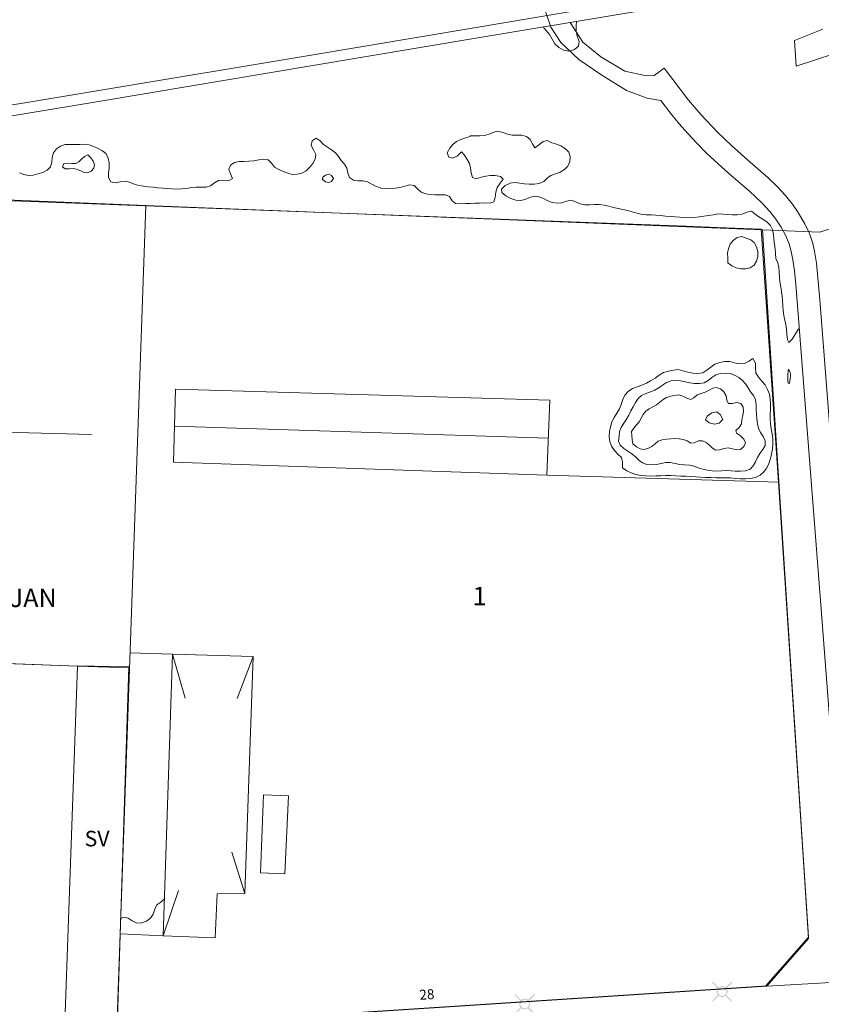
# Model space of a CAD drawing. Units: metres. Extents: x 187925 to 191011, y 6403617 to 6406817.
# Drawn here: x 189116 to 189223, y 6404877 to 6405009 of the extents above; entities that cross this region are included whole.
import ezdxf

# ---------------------------------------------------------------- set-up
doc = ezdxf.new("R2010")
doc.units = ezdxf.units.M
doc.linetypes.add('ESRI_SimpleSolid', pattern=[0])
for name, color, linetype in [('Adressnummer', 7, 'Continuous'), ('Registernummer', 7, 'Continuous'), ('SV', 7, 'Continuous'), ('Traktnamn', 7, 'Continuous')]:
    doc.layers.add(name, color=color, linetype=linetype)
doc.layers.add('Belysningsstolpe', color=7, linetype='Continuous', true_color=0xe60000)
for name, color, linetype, lineweight, true_color in [('Byggnad_ beteckning', 7, 'ESRI_SimpleSolid', 20, 0x4e4e4e), ('Fundament i allmänhet', 7, 'ESRI_SimpleSolid', 20, 0x343434), ('Höjdkurva 1m', 7, 'ESRI_SimpleSolid', 20, 0x6ec200), ('Höjdkurva 5m', 7, 'ESRI_SimpleSolid', 20, 0x009c00), ('Järnväg', 253, 'ESRI_SimpleSolid', 20, 0x828282), ('Kvarterstrakt', 7, 'ESRI_SimpleSolid', 20, 0x004da8), ('SERVITUT', 7, 'ESRI_SimpleSolid', 5, 0xff00c5), ('Staket', 7, 'ESRI_SimpleSolid', 20, 0xd69dbc)]:
    doc.layers.add(name, color=color, linetype=linetype, lineweight=lineweight, true_color=true_color)
for name, color, linetype, lineweight in [('Fastighetsgräns', 7, 'ESRI_SimpleSolid', 9), ('Traktgräns', 7, 'ESRI_SimpleSolid', 9), ('Uthus', 7, 'ESRI_SimpleSolid', 0), ('Verksamhet', 7, 'ESRI_SimpleSolid', 0), ('Vägkant', 7, 'ESRI_SimpleSolid', 20)]:
    doc.layers.add(name, color=color, linetype=linetype, lineweight=lineweight)
doc.styles.add('Arial', font='arial.ttf', dxfattribs={"height": 0.2})

# ---------------------------------------------------------------- blocks, each defined once
blk = doc.blocks.new('Markörsymbol10')
at = {"true_color": 0xe60000, "transparency": 33554687, "extrusion": (0, -1.22465e-16, -1)}
h = blk.add_hatch(color=1, dxfattribs=at)
edge = h.paths.add_edge_path(flags=0)
edge.add_line((-1.36, 1.22), (-0.57, 0.43))
edge.add_spline(control_points=[(-0.57, 0.43), (-0.67, 0.3), (-0.73, 0.15), (-0.73, -0.02)], knot_values=[0, 0, 0, 0, 1, 1, 1, 1], degree=3, periodic=0)
edge.add_spline(control_points=[(-0.73, -0.02), (-0.73, -0.13), (-0.67, -0.29), (-0.56, -0.48)], knot_values=[0, 0, 0, 0, 1, 1, 1, 1], degree=3, periodic=0)
edge.add_line((-0.56, -0.48), (-1.29, -1.22))
edge.add_line((-1.29, -1.22), (-1.19, -1.34))
edge.add_line((-1.19, -1.34), (-0.44, -0.6))
edge.add_spline(control_points=[(-0.44, -0.6), (-0.27, -0.7), (-0.13, -0.75), (0, -0.75)], knot_values=[0, 0, 0, 0, 1, 1, 1, 1], degree=3, periodic=0)
edge.add_spline(control_points=[(0, -0.75), (0.1, -0.75), (0.19, -0.73), (0.3, -0.68)], knot_values=[0, 0, 0, 0, 1, 1, 1, 1], degree=3, periodic=0)
edge.add_spline(control_points=[(0.3, -0.68), (0.33, -0.67), (0.39, -0.63), (0.46, -0.58)], knot_values=[0, 0, 0, 0, 1, 1, 1, 1], degree=3, periodic=0)
edge.add_line((0.46, -0.58), (1.22, -1.34))
edge.add_line((1.22, -1.34), (1.33, -1.21))
edge.add_line((1.33, -1.21), (0.57, -0.47))
edge.add_spline(control_points=[(0.57, -0.47), (0.68, -0.34), (0.73, -0.19), (0.73, -0.02)], knot_values=[0, 0, 0, 0, 1, 1, 1, 1], degree=3, periodic=0)
edge.add_spline(control_points=[(0.73, -0.02), (0.73, 0.11), (0.68, 0.25), (0.58, 0.42)], knot_values=[0, 0, 0, 0, 1, 1, 1, 1], degree=3, periodic=0)
edge.add_line((0.58, 0.42), (1.36, 1.21))
edge.add_line((1.36, 1.21), (1.25, 1.32))
edge.add_line((1.25, 1.32), (0.47, 0.54))
edge.add_spline(control_points=[(0.47, 0.54), (0.28, 0.65), (0.12, 0.71), (0, 0.71)], knot_values=[0, 0, 0, 0, 1, 1, 1, 1], degree=3, periodic=0)
edge.add_spline(control_points=[(0, 0.71), (-0.1, 0.71), (-0.2, 0.69), (-0.29, 0.65)], knot_values=[0, 0, 0, 0, 1, 1, 1, 1], degree=3, periodic=0)
edge.add_spline(control_points=[(-0.29, 0.65), (-0.32, 0.64), (-0.37, 0.6), (-0.46, 0.55)], knot_values=[0, 0, 0, 0, 1, 1, 1, 1], degree=3, periodic=0)
edge.add_line((-0.46, 0.55), (-1.26, 1.34))
edge.add_line((-1.26, 1.34), (-1.36, 1.22))
edge = h.paths.add_edge_path(flags=0)
edge.add_spline(control_points=[(-0.56, -0.02), (-0.56, 0.14), (-0.51, 0.27), (-0.4, 0.38)], knot_values=[0, 0, 0, 0, 1, 1, 1, 1], degree=3, periodic=0)
edge.add_spline(control_points=[(-0.4, 0.38), (-0.29, 0.49), (-0.16, 0.55), (0, 0.55)], knot_values=[0, 0, 0, 0, 1, 1, 1, 1], degree=3, periodic=0)
edge.add_spline(control_points=[(0, 0.55), (0.16, 0.55), (0.3, 0.49), (0.41, 0.38)], knot_values=[0, 0, 0, 0, 1, 1, 1, 1], degree=3, periodic=0)
edge.add_spline(control_points=[(0.41, 0.38), (0.51, 0.27), (0.57, 0.14), (0.57, -0.02)], knot_values=[0, 0, 0, 0, 1, 1, 1, 1], degree=3, periodic=0)
edge.add_spline(control_points=[(0.57, -0.02), (0.57, -0.18), (0.51, -0.31), (0.4, -0.42)], knot_values=[0, 0, 0, 0, 1, 1, 1, 1], degree=3, periodic=0)
edge.add_spline(control_points=[(0.4, -0.42), (0.29, -0.53), (0.16, -0.59), (0, -0.59)], knot_values=[0, 0, 0, 0, 1, 1, 1, 1], degree=3, periodic=0)
edge.add_spline(control_points=[(0, -0.59), (-0.15, -0.59), (-0.29, -0.53), (-0.4, -0.42)], knot_values=[0, 0, 0, 0, 1, 1, 1, 1], degree=3, periodic=0)
edge.add_spline(control_points=[(-0.4, -0.42), (-0.51, -0.31), (-0.56, -0.18), (-0.56, -0.02)], knot_values=[0, 0, 0, 0, 1, 1, 1, 1], degree=3, periodic=0)
edge.add_line((-0.56, -0.02), (-0.56, -0.02))

msp = doc.modelspace()

# ---------------------------------------------------------------- hatches: boundary and pattern name
at = {"layer": 'SERVITUT', "transparency": 33554687}
h = msp.add_hatch(dxfattribs=at)
h.set_pattern_fill('', color=256, style=0, pattern_type=0)
h.set_pattern_definition([])
h.paths.add_polyline_path([(189128.6126, 6404874.0396), (189121.5932, 6404873.583), (189123.3125, 6404922.552), (189130.3083, 6404922.3067), (189128.6126, 6404874.0396)])
at = {"layer": 'Uthus', "true_color": 0xf5d900, "transparency": 33554687}
h = msp.add_hatch(dxfattribs=at)
h.set_pattern_fill('', color=40, style=0, pattern_type=0)
h.set_pattern_definition([])
h.paths.add_polyline_path([(189186.5104, 6404958.1346), (189186.0987, 6404948.1243), (189136.1676, 6404949.8227), (189136.4595, 6404959.6029), (189186.5104, 6404958.1346)])
at = {"layer": 'Verksamhet', "true_color": 0xffeabe, "transparency": 33554687}
h = msp.add_hatch(dxfattribs=at)
h.set_pattern_fill('', color=254, style=0, pattern_type=0)
h.set_pattern_definition([])
h.paths.add_polyline_path([(189142.0056, 6404892.0578), (189141.7305, 6404886.1476), (189134.7803, 6404886.4418), (189136.059, 6404924.1527), (189146.8192, 6404923.8117), (189145.7256, 6404892.0909), (189142.0056, 6404892.0578)])

# ---------------------------------------------------------------- linework, layer by layer
at = {"layer": 'Byggnad_ beteckning', "transparency": 33554687}
for points in [[(189186.2937, 6404953.0365, 93.48), (189136.2826, 6404954.6568, 93.48)], [(189137.7339, 6404918.2491, 93.88), (189136.06, 6404924.1557, 93.77)], [(189144.6819, 6404918.2029, 93.67), (189146.8142, 6404923.8107, 93.67)], [(189143.971, 6404897.6194, 93.67), (189145.7256, 6404892.0979, 93.67)], [(189136.8653, 6404892.4935, 93.67), (189134.7833, 6404886.4508, 93.67)]]:
    msp.add_polyline3d(points, dxfattribs=at)
at = {"layer": 'Fastighetsgräns', "transparency": 33554687}
for points in [[(189128.6126, 6404874.0406, 0), (189132.4813, 6404984.218, 0)], [(189123.3124, 6404922.553, 0), (189103.9392, 6404923.2316, 0)], [(189121.5932, 6404873.583, 0), (189123.3124, 6404922.553, 0)]]:
    msp.add_polyline3d(points, dxfattribs=at)
at = {"layer": 'Fundament i allmänhet', "transparency": 33554687}
msp.add_polyline3d([(189148.2366, 6404905.3309, 94.44), (189147.8133, 6404894.8726, 94.3), (189151.0763, 6404894.7483, 94.42), (189151.5727, 6404905.1827, 94.3), (189148.2366, 6404905.3309, 94.3)], dxfattribs=at)
at = {"layer": 'Höjdkurva 1m', "transparency": 33554687}
for points in [[(189185.6689, 6405008.0237, 93), (189186.0292, 6405007.638, 93), (189186.4947, 6405007.0974, 93), (189186.8492, 6405006.4697, 93), (189187.2027, 6405005.846, 93), (189187.7091, 6405005.3534, 93), (189188.3534, 6405005.017, 93), (189189.0675, 6405004.8805, 93), (189189.8064, 6405005.0632, 93), (189190.368, 6405005.5126, 93), (189190.4285, 6405006.1457, 93), (189190.1949, 6405006.8725, 93), (189190.0412, 6405007.6044, 93), (189190.0517, 6405008.3164, 93), (189190.0832, 6405008.8154, 93)], [(189219.8463, 6404967.6853, 93), (189219.7274, 6404967.5892, 93), (189219.3779, 6404967.008, 93), (189218.9384, 6404966.3096, 93), (189218.5038, 6404965.8612, 93), (189218.3045, 6404966.2101, 93), (189218.2419, 6404966.982, 93), (189218.1783, 6404967.654, 93), (189218.0928, 6404968.2549, 93), (189217.9733, 6404968.8638, 93), (189217.8398, 6404969.4967, 93), (189217.7343, 6404970.1386, 93), (189217.6847, 6404970.7815, 93), (189217.6542, 6404971.4235, 93), (189217.5957, 6404972.0635, 93), (189217.4981, 6404972.7004, 93), (189217.4026, 6404973.3363, 93), (189217.3061, 6404973.9712, 93), (189217.2265, 6404974.6101, 93), (189217.19, 6404975.2591, 93), (189217.1535, 6404975.9091, 93), (189217.0149, 6404976.5309, 93), (189216.7655, 6404977.1217, 93), (189216.6959, 6404977.7607, 93), (189216.6654, 6404978.4087, 93), (189216.5849, 6404979.0436, 93), (189216.4933, 6404979.6825, 93), (189216.4238, 6404980.3404, 93), (189216.3122, 6404980.9823, 93), (189216.0418, 6404981.5421, 93), (189215.5754, 6404981.9897, 93), (189215.0301, 6404982.3553, 93), (189214.4788, 6404982.6798, 93), (189213.9595, 6404983.0874, 93), (189213.4782, 6404983.465, 93), (189212.8803, 6404983.3275, 93), (189212.2366, 6404983.0349, 93), (189211.6016, 6404982.9384, 93), (189210.9566, 6404982.9569, 93), (189210.3096, 6404982.9923, 93), (189209.6596, 6404983.0238, 93), (189209.0175, 6404983.0913, 93), (189208.3936, 6404982.9637, 93), (189207.7617, 6404982.8432, 93), (189207.1198, 6404982.7617, 93), (189206.4809, 6404982.6741, 93), (189205.842, 6404982.5976, 93), (189205.201, 6404982.5711, 93), (189204.558, 6404982.6015, 93), (189203.9099, 6404982.649, 93), (189203.2709, 6404982.6865, 93), (189202.6279, 6404982.7239, 93), (189201.9878, 6404982.7814, 93), (189201.3478, 6404982.8579, 93), (189200.7077, 6404982.9233, 93), (189200.0647, 6404982.9518, 93), (189199.4207, 6404982.9723, 93), (189198.6896, 6404983.0347, 93), (189198.1565, 6404983.1882, 93), (189197.5364, 6404983.3717, 93), (189196.9102, 6404983.5252, 93), (189196.2801, 6404983.6556, 93), (189195.649, 6404983.7921, 93), (189195.0269, 6404983.9506, 93), (189194.4028, 6404984.1071, 93), (189193.7717, 6404984.2356, 93), (189193.1326, 6404984.321, 93), (189192.4866, 6404984.3455, 93), (189191.8366, 6404984.3059, 93), (189191.1936, 6404984.2934, 93), (189190.5735, 6404984.4209, 93), (189189.9703, 6404984.6784, 93), (189189.3671, 6404984.9019, 93), (189188.7542, 6404984.7774, 93), (189188.1284, 6404984.5719, 93), (189187.4855, 6404984.5223, 93), (189186.8454, 6404984.5928, 93), (189186.2532, 6404984.8363, 93), (189185.657, 6404985.1298, 93), (189185.0408, 6404985.3663, 93), (189184.4177, 6404985.4328, 93), (189183.8089, 6404985.2532, 93), (189183.2001, 6404984.9977, 93), (189182.5892, 6404984.8672, 93), (189181.9671, 6404984.9357, 93), (189181.318, 6404985.1512, 93), (189180.6437, 6404985.4976, 93), (189180.1173, 6404985.9292, 93), (189180.0699, 6404986.4041, 93), (189180.5386, 6404986.8625, 93), (189181.2103, 6404987.1861, 93), (189181.8722, 6404987.2636, 93), (189182.5073, 6404987.1952, 93), (189183.1363, 6404987.1037, 93), (189183.7734, 6404987.0502, 93), (189184.4274, 6404987.0588, 93), (189185.0963, 6404987.1683, 93), (189185.7111, 6404987.4108, 93), (189186.1657, 6404987.8502, 93), (189186.6654, 6404988.2146, 93), (189187.2952, 6404988.4371, 93), (189187.924, 6404988.6767, 93), (189188.4817, 6404989.0181, 93), (189188.9223, 6404989.4835, 93), (189189.1818, 6404990.0997, 93), (189189.2443, 6404990.7618, 93), (189189.0408, 6404991.3526, 93), (189188.5884, 6404991.8242, 93), (189188.0101, 6404992.1847, 93), (189187.3919, 6404992.4152, 93), (189186.7817, 6404992.6067, 93), (189186.1965, 6404992.9082, 93), (189185.6056, 6404992.7887, 93), (189185.018, 6404992.2752, 93), (189184.5243, 6404991.9278, 93), (189184.2399, 6404992.3776, 93), (189183.9014, 6404993.0153, 93), (189183.3831, 6404993.4259, 93), (189182.7759, 6404993.6274, 93), (189182.1339, 6404993.6328, 93), (189181.4859, 6404993.6113, 93), (189180.8518, 6404993.7438, 93), (189180.2306, 6404993.9892, 93), (189179.6285, 6404994.1327, 93), (189179.0236, 6404994.0012, 93), (189178.4128, 6404993.7427, 93), (189177.787, 6404993.5592, 93), (189177.144, 6404993.5237, 93), (189175.881, 6404993.5156, 93), (189175.8611, 6404993.4256, 93), (189175.2423, 6404993.2541, 93), (189174.6214, 6404993.0346, 93), (189174.0427, 6404992.7611, 93), (189173.552, 6404992.3637, 93), (189173.1384, 6404991.8543, 93), (189172.7989, 6404991.2721, 93), (189172.9904, 6404990.6902, 93), (189173.5575, 6404990.5197, 93), (189174.1763, 6404990.8472, 93), (189174.6918, 6404991.3766, 93), (189175.0982, 6404990.95, 93), (189175.4677, 6404990.3713, 93), (189175.7641, 6404989.8355, 93), (189175.9286, 6404989.2377, 93), (189175.9772, 6404988.5627, 93), (189176.1557, 6404987.9499, 93), (189176.6858, 6404987.7563, 93), (189177.3356, 6404987.9808, 93), (189177.9455, 6404988.1274, 93), (189178.5594, 6404988.2259, 93), (189179.1954, 6404988.2384, 93), (189179.9035, 6404988.078, 93), (189180.2758, 6404987.7153, 93), (189179.8723, 6404987.19, 93), (189179.4588, 6404986.6176, 93), (189179.2973, 6404985.9785, 93), (189179.2269, 6404985.2544, 93), (189179.0194, 6404984.6813, 93), (189178.4775, 6404984.5148, 93), (189177.7835, 6404984.5382, 93), (189177.1305, 6404984.5247, 93), (189176.5045, 6404984.4972, 93), (189175.8826, 6404984.4826, 93), (189175.2436, 6404984.4721, 93), (189174.5596, 6404984.4385, 93), (189173.8816, 6404984.458, 93), (189173.4373, 6404984.8326, 93), (189173.1178, 6404985.4033, 93), (189172.5656, 6404985.6359, 93), (189171.8676, 6404985.6493, 93), (189171.1746, 6404985.6277, 93), (189170.5306, 6404985.6552, 93), (189169.9115, 6404985.7657, 93), (189169.3143, 6404986.0082, 93), (189168.811, 6404986.4347, 93), (189168.3636, 6404986.8944, 93), (189167.7975, 6404986.9769, 93), (189167.1377, 6404986.7924, 93), (189166.4668, 6404986.5978, 93), (189165.8289, 6404986.5113, 93), (189165.1939, 6404986.4897, 93), (189163.8869, 6404986.5056, 93), (189163.9039, 6404986.5787, 93), (189163.2897, 6404986.7661, 93), (189162.7145, 6404987.0737, 93), (189162.1402, 6404987.3702, 93), (189161.5271, 6404987.5077, 93), (189160.8781, 6404987.5121, 93), (189160.2361, 6404987.5946, 93), (189159.7148, 6404987.9382, 93), (189159.5043, 6404988.539, 93), (189159.3627, 6404989.2029, 93), (189159.0293, 6404989.7456, 93), (189158.5839, 6404990.2212, 93), (189158.2424, 6404990.7659, 93), (189157.844, 6404991.2636, 93), (189157.3227, 6404991.6602, 93), (189156.7834, 6404992.0027, 93), (189156.2541, 6404992.3563, 93), (189155.7827, 6404992.8419, 93), (189155.2814, 6404993.1984, 93), (189154.7237, 6404992.839, 93), (189154.6042, 6404992.2529, 93), (189154.9217, 6404991.6522, 93), (189155.2152, 6404991.0414, 93), (189155.1447, 6404990.4263, 93), (189154.8172, 6404989.8321, 93), (189154.3847, 6404989.3007, 93), (189153.913, 6404988.8643, 93), (189153.3523, 6404988.5519, 93), (189152.7164, 6404988.3783, 93), (189152.0695, 6404988.3588, 93), (189151.4503, 6404988.5133, 93), (189150.8481, 6404988.7598, 93), (189150.2499, 6404989.0273, 93), (189149.6956, 6404989.3518, 93), (189149.2782, 6404989.8645, 93), (189148.8549, 6404990.3121, 93), (189148.2538, 6404990.4026, 93), (189147.5709, 6404990.301, 93), (189146.9, 6404990.1925, 93), (189146.264, 6404990.1349, 93), (189145.628, 6404990.1084, 93), (189144.9721, 6404990.0839, 93), (189144.3362, 6404989.9643, 93), (189143.7855, 6404989.6119, 93), (189143.5849, 6404989.0687, 93), (189143.8094, 6404988.4409, 93), (189144.086, 6404987.7991, 93), (189143.5812, 6404987.5277, 93), (189142.8801, 6404987.6041, 93), (189142.2082, 6404987.5616, 93), (189141.6445, 6404987.2351, 93), (189141.1118, 6404986.8517, 93), (189140.529, 6404986.6422, 93), (189139.884, 6404986.6346, 93), (189139.2229, 6404986.6601, 93), (189138.579, 6404986.5986, 93), (189137.9371, 6404986.494, 93), (189137.3072, 6404986.4225, 93), (189136.6632, 6404986.408, 93), (189136.0182, 6404986.4284, 93), (189135.3741, 6404986.4689, 93), (189134.7271, 6404986.5214, 93), (189134.093, 6404986.5818, 93), (189133.453, 6404986.6473, 93), (189132.8109, 6404986.7108, 93), (189132.1679, 6404986.7702, 93), (189131.5298, 6404986.8627, 93), (189130.9067, 6404987.0482, 93), (189130.3115, 6404987.3087, 93), (189129.6933, 6404987.4792, 93), (189129.0244, 6404987.3906, 93), (189128.3555, 6404987.219, 93), (189127.7964, 6404987.3656, 93), (189127.4879, 6404987.9343, 93), (189127.4654, 6404988.5673, 93), (189127.5509, 6404989.2214, 93), (189127.5713, 6404989.8944, 93), (189127.4538, 6404990.5453, 93), (189127.1743, 6404991.098, 93), (189126.684, 6404991.5096, 93), (189126.1097, 6404991.8411, 93), (189125.5155, 6404992.1147, 93), (189124.9023, 6404992.3131, 93), (189124.2783, 6404992.3916, 93), (189123.6343, 6404992.3811, 93), (189122.9833, 6404992.3655, 93), (189122.3333, 6404992.386, 93), (189121.6913, 6404992.3585, 93), (189121.0725, 6404992.158, 93), (189120.5168, 6404991.7675, 93), (189120.1012, 6404991.2521, 93), (189119.9307, 6404990.643, 93), (189119.9013, 6404989.99, 93), (189119.7348, 6404989.3748, 93), (189119.2962, 6404988.9305, 93), (189118.6984, 6404988.635, 93), (189118.0476, 6404988.4204, 93), (189117.3857, 6404988.2669, 93), (189116.7698, 6404988.2174, 93), (189116.1577, 6404988.3499, 93), (189115.5545, 6404988.5944, 93)], [(189121.3148, 6404989.3922, 94), (189121.7, 6404989.1265, 94), (189122.205, 6404989.1129, 94), (189122.752, 6404989.1564, 94), (189123.185, 6404989.0717, 94), (189123.7612, 6404988.8392, 94), (189124.2234, 6404988.6136, 94), (189124.6854, 6404988.563, 94), (189125.1502, 6404988.8014, 94), (189125.5069, 6404989.2077, 94), (189125.6025, 6404989.6717, 94), (189125.4301, 6404990.1396, 94), (189125.1028, 6404990.5873, 94), (189124.7074, 6404990.982, 94), (189124.2586, 6404990.7646, 94), (189123.8849, 6404990.3903, 94), (189123.5262, 6404990.041, 94), (189123.1054, 6404989.8207, 94), (189122.5634, 6404989.8132, 94), (189121.9844, 6404989.8807, 94), (189121.5254, 6404989.8083, 94), (189121.3148, 6404989.3922, 94)], [(189156.13, 6404987.6622, 93), (189156.4962, 6404987.3885, 93), (189156.9563, 6404987.2709, 93), (189157.3042, 6404987.4262, 93), (189157.5909, 6404987.8074, 93), (189157.3136, 6404988.2062, 93), (189156.9794, 6404988.3759, 93), (189156.5265, 6404988.2625, 93), (189156.1478, 6404987.9842, 93), (189156.13, 6404987.6622, 93)], [(189210.3019, 6404977.8184, 94), (189210.4054, 6404978.4284, 94), (189210.6629, 6404979.0146, 94), (189211.0565, 6404979.536, 94), (189211.5751, 6404979.9294, 94), (189212.1711, 6404980.0449, 94), (189212.7802, 6404979.8374, 94), (189213.3874, 6404979.6179, 94), (189213.8717, 6404979.2493, 94), (189214.1822, 6404978.6766, 94), (189214.3367, 6404978.0267, 94), (189214.3283, 6404977.3787, 94), (189214.1698, 6404976.7646, 94), (189213.8362, 6404976.2243, 94), (189213.3375, 6404975.8489, 94), (189212.7057, 6404975.7064, 94), (189212.0546, 6404975.7238, 94), (189211.4475, 6404975.8743, 94), (189210.8863, 6404976.1438, 94), (189210.348, 6404976.5434, 94), (189210.3164, 6404977.1954, 94), (189210.3019, 6404977.8184, 94)], [(189196.2319, 6404949.0697, 94), (189196.7982, 6404948.7022, 94), (189197.3954, 6404948.4097, 94), (189198.0296, 6404948.2062, 94), (189198.6887, 6404948.0718, 94), (189199.3558, 6404948.0004, 94), (189200.0238, 6404947.9809, 94), (189200.6928, 6404947.9955, 94), (189201.3607, 6404948.03, 94), (189202.0287, 6404948.0616, 94), (189202.6887, 6404948.0581, 94), (189203.3637, 6404948.0267, 94), (189204.0318, 6404947.9902, 94), (189204.6998, 6404947.9608, 94), (189205.3678, 6404947.9314, 94), (189206.0348, 6404947.8889, 94), (189206.6189, 6404947.8414, 94), (189207.3689, 6404947.799, 94), (189208.0369, 6404947.7696, 94), (189208.7059, 6404947.7561, 94), (189209.3749, 6404947.7627, 94), (189210.0439, 6404947.7653, 94), (189210.7099, 6404947.7338, 94), (189211.375, 6404947.6714, 94), (189212.043, 6404947.6129, 94), (189212.714, 6404947.5915, 94), (189213.381, 6404947.639, 94), (189214.0339, 6404947.8106, 94), (189214.6456, 6404948.1101, 94), (189215.1683, 6404948.5285, 94), (189215.5578, 6404949.0688, 94), (189215.8313, 6404949.6781, 94), (189216.0198, 6404950.3232, 94), (189216.1752, 6404950.9804, 94), (189216.3047, 6404951.6385, 94), (189216.3651, 6404952.2995, 94), (189216.3406, 6404952.9635, 94), (189216.247, 6404953.6284, 94), (189216.1405, 6404954.2913, 94), (189216.0469, 6404954.9542, 94), (189215.9953, 6404955.6182, 94), (189216.0038, 6404956.2852, 94), (189216.0332, 6404956.9532, 94), (189216.0417, 6404957.6232, 94), (189216.0031, 6404958.2912, 94), (189215.8856, 6404958.9511, 94), (189215.649, 6404959.5889, 94), (189215.3276, 6404960.1736, 94), (189214.8781, 6404960.6882, 94), (189214.4297, 6404961.2139, 94), (189214.0912, 6404961.7836, 94), (189214.0127, 6404962.4265, 94), (189214.0191, 6404963.1055, 94), (189213.6896, 6404963.7292, 94), (189213.2009, 6404963.3478, 94), (189212.5772, 6404963.0593, 94), (189211.8952, 6404963.0077, 94), (189211.2371, 6404963.1402, 94), (189210.588, 6404963.3006, 94), (189209.925, 6404963.3291, 94), (189209.2601, 6404963.1975, 94), (189208.6063, 6404962.943, 94), (189208.0736, 6404962.5816, 94), (189207.5369, 6404962.1801, 94), (189206.9772, 6404961.8196, 94), (189206.3223, 6404961.7071, 94), (189205.6293, 6404961.7555, 94), (189204.9642, 6404961.875, 94), (189204.327, 6404962.0894, 94), (189203.6969, 6404962.2689, 94), (189203.044, 6404962.1624, 94), (189202.3761, 6404962.0048, 94), (189201.7413, 6404961.8333, 94), (189201.1575, 6404961.4868, 94), (189200.5969, 6404961.0933, 94), (189200.0082, 6404960.7358, 94), (189199.4475, 6404960.4124, 94), (189198.8407, 6404960.1339, 94), (189198.2009, 6404959.9283, 94), (189197.5751, 6404959.6968, 94), (189197.0164, 6404959.3244, 94), (189196.5678, 6404958.822, 94), (189196.2803, 6404958.2227, 94), (189196.0808, 6404957.5816, 94), (189195.8233, 6404956.9644, 94), (189195.4798, 6404956.3901, 94), (189195.1233, 6404955.8238, 94), (189194.8248, 6404955.2275, 94), (189194.6133, 6404954.5914, 94), (189194.4859, 6404953.9303, 94), (189194.4634, 6404953.2543, 94), (189194.551, 6404952.5883, 94), (189194.7835, 6404951.9655, 94), (189195.158, 6404951.4028, 94), (189195.6284, 6404950.9112, 94), (189196.0887, 6404950.4656, 94), (189196.2283, 6404949.8547, 94), (189196.2319, 6404949.0697, 94)], [(189218.3608, 6404961.0421, 93), (189218.3711, 6404960.7481, 93), (189218.4014, 6404960.4062, 93), (189218.5674, 6404960.3963, 93), (189218.6141, 6404960.7323, 93), (189218.6778, 6404961.0344, 93), (189218.7246, 6404961.3274, 93), (189218.7203, 6404961.6354, 93), (189218.622, 6404961.9853, 93), (189218.4408, 6404962.2842, 93), (189218.39, 6404961.9952, 93), (189218.3673, 6404961.6311, 93), (189218.3646, 6404961.3261, 93), (189218.3608, 6404961.0421, 93)], [(189197.4318, 6404953.9507, 96), (189197.4823, 6404953.3928, 96), (189197.5448, 6404952.8438, 96), (189197.6272, 6404952.3019, 96), (189198.1086, 6404951.8833, 96), (189198.5928, 6404951.6267, 96), (189199.1038, 6404951.5441, 96), (189199.6467, 6404951.6626, 96), (189200.1685, 6404951.929, 96), (189200.5972, 6404952.3084, 96), (189201.0139, 6404952.6527, 96), (189201.5517, 6404952.8282, 96), (189202.1357, 6404952.9156, 96), (189202.7046, 6404952.9681, 96), (189203.2636, 6404952.9936, 96), (189203.8126, 6404952.976, 96), (189204.3597, 6404952.8875, 96), (189204.8878, 6404952.7009, 96), (189205.3621, 6404952.3683, 96), (189205.841, 6404952.4457, 96), (189206.3928, 6404952.6782, 96), (189206.9398, 6404952.7087, 96), (189207.432, 6404952.4931, 96), (189207.8653, 6404952.1124, 96), (189208.2936, 6404951.7038, 96), (189208.7159, 6404951.4431, 96), (189209.2538, 6404951.4786, 96), (189209.8107, 6404951.652, 96), (189210.3826, 6404951.7525, 96), (189210.9507, 6404951.647, 96), (189211.5048, 6404951.5035, 96), (189212.0308, 6404951.5529, 96), (189212.4804, 6404951.9273, 96), (189212.677, 6404952.4314, 96), (189212.4846, 6404952.9293, 96), (189212.0432, 6404953.3749, 96), (189211.4939, 6404953.7304, 96), (189211.4047, 6404954.0784, 96), (189211.8663, 6404954.4878, 96), (189212.1399, 6404954.989, 96), (189212.2174, 6404955.545, 96), (189212.329, 6404956.1011, 96), (189212.4215, 6404956.6532, 96), (189212.371, 6404957.2052, 96), (189212.0806, 6404957.6979, 96), (189211.5545, 6404957.8365, 96), (189210.9186, 6404957.7169, 96), (189210.4056, 6404957.7085, 96), (189210.2113, 6404958.1154, 96), (189210.1148, 6404958.7323, 96), (189209.8183, 6404959.268, 96), (189209.355, 6404959.6496, 96), (189208.8289, 6404959.8332, 96), (189208.316, 6404959.7448, 96), (189207.8162, 6404959.4834, 96), (189207.3084, 6404959.1979, 96), (189206.7726, 6404959.0155, 96), (189206.2447, 6404958.843, 96), (189205.802, 6404958.4767, 96), (189205.3672, 6404958.2273, 96), (189204.8591, 6404958.3949, 96), (189204.3169, 6404958.6934, 96), (189203.7737, 6404958.838, 96), (189203.2178, 6404958.7815, 96), (189202.6619, 6404958.6841, 96), (189202.14, 6404958.5176, 96), (189201.6783, 6404958.2192, 96), (189201.2406, 6404957.8619, 96), (189200.7908, 6404957.5235, 96), (189200.3001, 6404957.2651, 96), (189199.8033, 6404957.0027, 96), (189199.3536, 6404956.6603, 96), (189198.9999, 6404956.234, 96), (189198.7573, 6404955.7328, 96), (189198.4807, 6404955.2536, 96), (189198.1321, 6404954.8213, 96), (189197.7645, 6404954.399, 96), (189197.4318, 6404953.9507, 96)], [(189207.3525, 6404955.492, 96), (189207.8238, 6404955.1074, 96), (189208.557, 6404954.928, 96), (189209.1668, 6404955.0825, 96), (189209.6724, 6404955.5429, 96), (189209.2919, 6404956.2366, 96), (189208.8406, 6404956.5742, 96), (189208.1937, 6404956.4407, 96), (189207.5651, 6404955.9962, 96), (189207.3525, 6404955.492, 96)], [(189129.0355, 6404888.704, 94), (189129.5183, 6404888.9374, 94), (189130.0894, 6404888.7869, 94), (189130.6677, 6404888.4254, 94), (189131.2849, 6404888.1519, 94), (189131.9489, 6404888.1624, 94), (189132.5807, 6404888.393, 94), (189133.0794, 6404888.8064, 94), (189133.4349, 6404889.3597, 94), (189133.6934, 6404889.9979, 94), (189133.9669, 6404890.5811, 94), (189134.4926, 6404890.9475, 94), (189134.9502, 6404891.3729, 94)]]:
    msp.add_polyline3d(points, dxfattribs=at)
at = {"layer": 'Höjdkurva 5m', "transparency": 33554687}
msp.add_polyline3d([(189198.9313, 6404949.74, 95), (189199.5105, 6404949.5235, 95), (189200.1536, 6404949.467, 95), (189200.8025, 6404949.5296, 95), (189201.4294, 6404949.6711, 95), (189202.0443, 6404949.7926, 95), (189202.6623, 6404949.7811, 95), (189203.2854, 6404949.6616, 95), (189203.9155, 6404949.5451, 95), (189204.5525, 6404949.5027, 95), (189205.1835, 6404949.4632, 95), (189205.7936, 6404949.3257, 95), (189206.3798, 6404949.0782, 95), (189206.992, 6404948.9187, 95), (189207.6121, 6404948.7832, 95), (189208.2382, 6404948.6818, 95), (189208.8682, 6404948.6403, 95), (189209.5022, 6404948.6688, 95), (189210.1341, 6404948.7073, 95), (189210.7581, 6404948.6949, 95), (189211.3182, 6404948.6453, 95), (189212.0312, 6404948.6219, 95), (189212.6941, 6404948.6855, 95), (189213.298, 6404948.895, 95), (189213.7366, 6404949.3333, 95), (189214.0241, 6404949.8966, 95), (189214.2816, 6404950.4808, 95), (189214.6122, 6404951.0171, 95), (189214.9938, 6404951.5224, 95), (189215.3053, 6404952.0776, 95), (189215.3308, 6404952.6956, 95), (189215.0633, 6404953.2804, 95), (189214.7139, 6404953.8061, 95), (189214.4484, 6404954.3749, 95), (189214.2879, 6404954.9918, 95), (189214.1964, 6404955.6237, 95), (189214.1578, 6404956.2507, 95), (189214.1393, 6404956.8816, 95), (189214.1078, 6404957.5326, 95), (189214.0122, 6404958.1765, 95), (189213.7648, 6404958.7463, 95), (189213.3743, 6404959.243, 95), (189213.0499, 6404959.7877, 95), (189212.7145, 6404960.3244, 95), (189212.2921, 6404960.7941, 95), (189211.7877, 6404961.1857, 95), (189211.2275, 6404961.4872, 95), (189210.6233, 6404961.6927, 95), (189209.9903, 6404961.7682, 95), (189209.3503, 6404961.7076, 95), (189208.7435, 6404961.5151, 95), (189208.2028, 6404961.1757, 95), (189207.6891, 6404960.7892, 95), (189207.1483, 6404960.4838, 95), (189206.5395, 6404960.3663, 95), (189205.8934, 6404960.3857, 95), (189205.2484, 6404960.4802, 95), (189204.6373, 6404960.6077, 95), (189204.0172, 6404960.7232, 95), (189203.3741, 6404960.7776, 95), (189202.7322, 6404960.7321, 95), (189202.1423, 6404960.5236, 95), (189201.6136, 6404960.1692, 95), (189201.101, 6404959.7948, 95), (189200.5612, 6404959.4753, 95), (189199.9724, 6404959.2528, 95), (189199.3686, 6404959.0533, 95), (189198.7918, 6404958.7898, 95), (189198.3362, 6404958.3705, 95), (189197.9896, 6404957.8312, 95), (189197.6801, 6404957.2579, 95), (189197.3675, 6404956.7067, 95), (189197.085, 6404956.1454, 95), (189196.7845, 6404955.5852, 95), (189196.4139, 6404955.0449, 95), (189196.0534, 6404954.5066, 95), (189195.8359, 6404953.9374, 95), (189195.8144, 6404953.3094, 95), (189195.7089, 6404952.6453, 95), (189195.9504, 6404952.1035, 95), (189196.4217, 6404951.6819, 95), (189196.94, 6404951.3123, 95), (189197.4683, 6404950.9568, 95), (189197.9736, 6404950.5732, 95), (189198.441, 6404950.1316, 95), (189198.9313, 6404949.74, 95)], dxfattribs=at)
at = {"layer": 'Järnväg', "transparency": 33554687}
for points in [[(189417.9522, 6405047.0021, 93.02), (189400.0597, 6405044.1652, 92.98), (189378.4106, 6405040.8472, 92.95), (189359.0251, 6405037.944, 93.01), (189338.9088, 6405034.7743, 92.99), (189319.3005, 6405031.6869, 93.01), (189299.1043, 6405028.4151, 92.99), (189279.2421, 6405025.1746, 93.03), (189258.781, 6405021.8506, 92.94), (189236.3614, 6405017.9309, 93.05), (189215.6463, 6405014.6267, 93.04), (189195.1763, 6405011.1306, 92.81), (189176.379, 6405007.996, 92.7), (189154.3062, 6405004.2906, 92.67), (189126.7172, 6404999.6816, 92.75), (189103.8794, 6404995.9096, 92.58)], [(189418.1664, 6405045.5833, 93.03), (189400.2809, 6405042.7474, 93.02), (189378.6257, 6405039.4283, 93), (189359.2433, 6405036.5252, 93.01), (189339.132, 6405033.3565, 93.03), (189319.5267, 6405030.2701, 93.04), (189299.3325, 6405026.9983, 92.99), (189279.4723, 6405023.7578, 92.84), (189259.0192, 6405020.4358, 92.93), (189236.5976, 6405016.5151, 92.92), (189215.8804, 6405013.2109, 92.89), (189195.4155, 6405009.7158, 92.8), (189176.6182, 6405006.5802, 92.91), (189154.5434, 6405002.8758, 92.71), (189126.9524, 6404998.2658, 92.75), (189104.0736, 6404994.4868, 92.6)]]:
    msp.add_polyline3d(points, dxfattribs=at)
at = {"layer": 'Kvarterstrakt', "transparency": 33554687}
for points in [[(189132.4813, 6404984.218, 0), (189103.8881, 6404985.3528, 0)], [(189214.97, 6404980.9477, 0), (189132.4813, 6404984.218, 0)], [(189221.1399, 6404886.0692, 0), (189214.97, 6404980.9477, 0)], [(189215.5415, 6404879.6933, 0), (189221.1399, 6404886.0692, 0)], [(189128.6126, 6404874.0406, 0), (189215.5415, 6404879.6933, 0)]]:
    msp.add_polyline3d(points, dxfattribs=at)
at = {"layer": 'SERVITUT', "color": 7, "transparency": 33554687}
msp.add_polyline3d([(189128.6126, 6404874.0396, 0), (189121.5932, 6404873.583, 0), (189123.3125, 6404922.552, 0), (189130.3083, 6404922.3067, 0), (189128.6126, 6404874.0396, 0)], close=True, dxfattribs=at)
at = {"layer": 'Staket', "transparency": 33554687}
for points in [[(189103.8883, 6404985.2267, 93.89), (189204.7399, 6404981.4207, 93.36), (189208.936, 6404981.2752, 93.07), (189214.8102, 6404981.0411, 93.02), (189217.1234, 6404947.1622, 93.38)], [(189113.4924, 6404953.8518, 93.73), (189125.2056, 6404953.5556, 93.71)], [(189186.1318, 6404948.1113, 93.8), (189217.1334, 6404947.1522, 93.38), (189221.116, 6404886.2677, 93.76), (189215.5535, 6404879.7241, 93.84), (189128.6477, 6404874.0647, 93.95), (189130.2054, 6404922.4448, 93.88), (189123.2894, 6404922.5591, 93.64)], [(189123.3194, 6404922.5181, 93.57), (189104.5559, 6404923.2355, 93.7), (189103.9399, 6404923.258, 93.7), (189027.948, 6404926.0126, 93.86)]]:
    msp.add_polyline3d(points, dxfattribs=at)
at = {"layer": 'Traktgräns', "transparency": 33554687}
for points in [[(189214.97, 6404980.9477, 0), (189222.6456, 6404980.6434, 0)], [(189222.6456, 6404980.6434, 0), (189224.961, 6404981.4112, 0)]]:
    msp.add_polyline3d(points, dxfattribs=at)
at = {"layer": 'Uthus', "color": 7, "transparency": 33554687}
msp.add_polyline3d([(189186.5104, 6404958.1346, 97.95), (189186.0987, 6404948.1243, 97.95), (189136.1676, 6404949.8227, 97.95), (189136.4595, 6404959.6029, 97.95), (189186.5104, 6404958.1346, 97.95)], close=True, dxfattribs=at)
at = {"layer": 'Verksamhet', "color": 7, "transparency": 33554687}
msp.add_polyline3d([(189142.0056, 6404892.0578, 97.4), (189141.7305, 6404886.1476, 97.4), (189134.7803, 6404886.4418, 97.4), (189136.059, 6404924.1527, 97.4), (189146.8192, 6404923.8117, 97.4), (189145.7256, 6404892.0909, 97.4), (189142.0056, 6404892.0578, 97.4)], close=True, dxfattribs=at)
at = {"layer": 'Vägkant', "transparency": 33554687}
for points in [[(189201.37, 6404998.261, 92.92), (189199.5289, 6404998.5786, 92.9182), (189196.7665, 6404999.6152, 92.8443), (189193.3624, 6405001.7313, 92.8745), (189190.3986, 6405003.7279, 92.8825), (189187.9946, 6405006.0053, 93.1051), (189186.6713, 6405008.0842, 93.2395), (189185.908, 6405010.2839, 93.2395), (189185.6262, 6405011.5639, 93.39), (189185.7439, 6405013.2846, 93.5805), (189186.1095, 6405013.9074, 93.3094), (189186.0313, 6405014.9966, 93.3069)], [(189189.2321, 6405008.6843, 92.8362), (189190.9562, 6405006.0858, 92.9386), (189193.3198, 6405004.0884, 92.7328), (189196.5636, 6405002.1722, 92.8592), (189199.4454, 6405001.5759, 92.8494), (189200.4858, 6405001.6173, 92.8494), (189201.7974, 6405002.5684, 92.8878)], [(189223.0229, 6405007.8278, 92.65), (189219.2572, 6405006.2807, 92.39)], [(189219.471, 6405002.8729, 92.46), (189219.2572, 6405006.2807, 92.39)], [(189219.471, 6405002.8729, 92.39), (189227.0769, 6405005.3472, 92.4)], [(189225.8169, 6404930.8625, 93.35), (189222.66, 6404971.5797, 92.94), (189222.189, 6404976.4763, 92.98), (189221.9286, 6404978.096, 93.04), (189221.6948, 6404979.1108, 93.07), (189221.2526, 6404980.4715, 92.94), (189220.6456, 6404981.749, 92.89), (189219.6442, 6404983.4071, 92.87), (189218.9894, 6404984.3706, 92.84), (189217.9874, 6404985.6057, 92.81), (189216.9835, 6404986.6859, 92.78), (189215.7315, 6404987.8908, 92.81), (189212.9505, 6404990.3015, 92.83), (189210.8269, 6404992.2377, 92.79), (189208.9434, 6404994.0222, 92.74), (189206.7725, 6404996.3593, 92.6), (189205.0849, 6404998.3139, 92.81), (189202.9686, 6405001.0821, 92.81), (189201.7974, 6405002.5684, 92.8878)], [(189225.372, 6404897.1042, 93.42), (189222.759, 6404930.7379, 93.3), (189219.6697, 6404970.8322, 92.83), (189219.4293, 6404973.629, 92.82), (189219.2318, 6404975.4738, 92.9), (189219.0446, 6404976.9316, 92.88), (189218.8077, 6404978.0384, 92.86), (189218.5458, 6404979.0702, 92.87), (189218.0409, 6404980.2218, 92.85), (189217.445, 6404981.2813, 92.75), (189216.7341, 6404982.3657, 92.97), (189215.9342, 6404983.405, 92.82), (189214.8713, 6404984.5461, 93.03), (189213.236, 6404986.1088, 92.91), (189210.7673, 6404988.2037, 92.78), (189209.019, 6404989.7722, 92.78), (189207.4477, 6404991.2639, 92.76), (189206.1657, 6404992.5458, 92.8), (189204.9606, 6404993.8498, 92.66), (189203.8335, 6404995.1439, 92.85), (189202.6484, 6404996.5439, 92.86), (189201.37, 6404998.261, 92.92)], [(189103.8883, 6404985.2267, 93.89), (189204.7399, 6404981.4207, 93.36), (189208.936, 6404981.2752, 93.07), (189214.8102, 6404981.0411, 93.02), (189217.1234, 6404947.1622, 93.38)], [(189217.1234, 6404947.1622, 93.38), (189221.116, 6404886.2677, 93.76), (189215.3818, 6404879.6913, 93.88)], [(189136.0481, 6404924.1389, 93.77), (189130.3409, 6404924.3311, 93.78)], [(189129.0572, 6404886.692, 95.13), (189134.7843, 6404886.4458, 95.13)], [(189215.5415, 6404879.6931, 93.88), (189225.697, 6404880.2856, 93.79)]]:
    msp.add_polyline3d(points, dxfattribs=at)

# ---------------------------------------------------------------- block references
at = {"layer": 'Belysningsstolpe'}
for p in [(189209.5751, 6404878.9921, 94.04), (189183.1587, 6404877.3241, 94.1)]:
    msp.add_blockref('Markörsymbol10', p, dxfattribs=at)

# ---------------------------------------------------------------- texts
at = {"layer": 'Adressnummer', "insert": (189170.084, 6404878.42), "char_height": 1.32667, "attachment_point": 5, "rotation": 3.761477, "style": 'Arial'}
msp.add_mtext('28', dxfattribs=at)
at = {"layer": 'Registernummer', "insert": (189177.1207, 6404931.6015), "char_height": 2.4638, "attachment_point": 5, "rotation": 0.045837, "style": 'Arial'}
msp.add_mtext('1', dxfattribs=at)
at = {"layer": 'SV', "insert": (189125.9507, 6404899.1846), "char_height": 2.08476, "attachment_point": 5, "style": 'Arial'}
msp.add_mtext('SV', dxfattribs=at)
at = {"layer": 'Traktnamn', "insert": (189114.3849, 6404931.3536), "char_height": 2.46381, "attachment_point": 5, "rotation": 0.051566, "style": 'Arial'}
msp.add_mtext('ÄSSJAN', dxfattribs=at)

doc.saveas('drawing.dxf')
